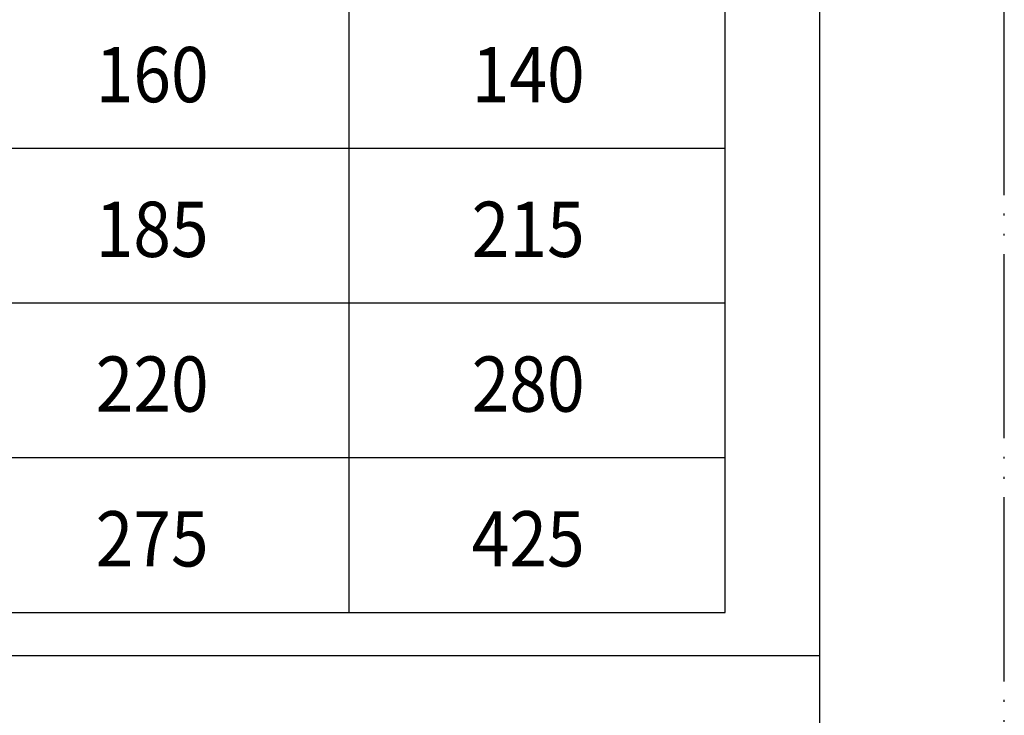
# Model space of a CAD drawing. Units: millimetres. Extents: x 0 to 210, y 0 to 297.
# Drawn here: x 157 to 210, y 38 to 76 of the extents above; entities that cross this region are included whole.
import ezdxf

# ---------------------------------------------------------------- set-up
doc = ezdxf.new("R2010")
doc.units = ezdxf.units.MM
doc.linetypes.add('PHANTOM', pattern=[13, 10, -1, 0, -1, 0, -1])
doc.layers.add('1', color=7, linetype='Continuous')
doc.styles.add('CONVERTER_12', font='txt.shx', dxfattribs={"width": 0.9})

# ---------------------------------------------------------------- blocks, each defined once
blk = doc.blocks.new('開示A4')
at = {"layer": '1', "color": 4, "linetype": 'PHANTOM'}
blk.add_line((210, 0), (210, 297), dxfattribs=at)
at = {"layer": '1', "color": 7, "linetype": 'Continuous'}
for p, q in [((200, 10), (200, 148.5)), ((25, 41), (200, 41))]:
    blk.add_line(p, q, dxfattribs=at)
blk = doc.blocks.new('開示A4枠')
at = {"layer": '1'}
blk.add_blockref('開示A4', (0, 0), dxfattribs=at)

msp = doc.modelspace()

# ---------------------------------------------------------------- linework, layer by layer
at = {"color": 2, "linetype": 'Continuous'}
for p, q in [((174.453, 43.349), (174.453, 102.149)), ((108.73, 68.549), (194.851, 68.549)), ((108.73, 60.149), (194.851, 60.149)), ((108.73, 51.749), (194.851, 51.749))]:
    msp.add_line(p, q, dxfattribs=at)
at = {"color": 7, "linetype": 'Continuous'}
for p, q in [((194.851, 68.549), (194.851, 76.949)), ((194.851, 60.149), (194.851, 68.549)), ((194.851, 51.749), (194.851, 60.149)), ((194.851, 43.349), (194.851, 51.749)), ((133.656, 43.349), (194.851, 43.349))]:
    msp.add_line(p, q, dxfattribs=at)

# ---------------------------------------------------------------- block references
msp.add_blockref('開示A4枠', (0, 0))

# ---------------------------------------------------------------- texts
at = {"color": 7, "style": 'CONVERTER_12', "width": 0.9}
for s, p in [('160', (160.707, 71.041)), ('140', (181.105, 71.041)), ('185', (160.707, 62.641)), ('215', (181.105, 62.641)), ('220', (160.707, 54.241)), ('280', (181.105, 54.241)), ('275', (160.707, 45.841)), ('425', (181.105, 45.841))]:
    msp.add_text(s, height=3, dxfattribs=at).set_placement(p)

doc.saveas('drawing.dxf')
